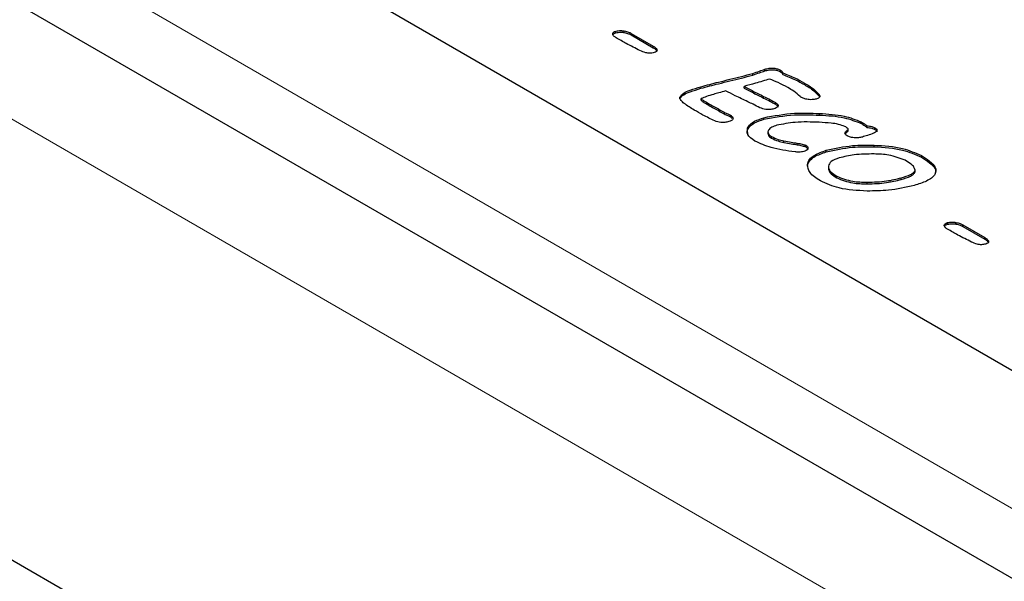
# Model space of a CAD drawing. Units: millimetres. Extents: x 755 to 9497, y 521 to 7940.
# Drawn here: x 5083 to 5132, y 5012 to 5040 of the extents above; entities that cross this region are included whole.
import ezdxf

# ---------------------------------------------------------------- set-up
doc = ezdxf.new("R2010")
doc.units = ezdxf.units.MM
doc.header["$LTSCALE"] = 20
doc.linetypes.add('PHANTOM', pattern=[12.7, 6.35, -1.27, 1.27, -1.27, 1.27, -1.27])

msp = doc.modelspace()

# ---------------------------------------------------------------- linework, layer by layer
at = {"color": 7, "linetype": 'Continuous', "lineweight": 25}
for p, q in [((5144.311, 5004.9), (4085.065, 5616.389)), ((5143.518, 4977.397), (4078.616, 5592.153)), ((4808.986, 5208.894), (5144.862, 5014.997)), ((5084.405, 5049.898), (5145.216, 5014.793)), ((5112.747, 5038.971), (5112.747, 5039.053)), ((5113.166, 5038.98), (5113.166, 5039.062)), ((5113.51, 5038.942), (5114.613, 5038.305)), ((5113.51, 5038.86), (5113.51, 5038.942)), ((5113.51, 5038.86), (5114.613, 5038.223)), ((5114.613, 5038.223), (5114.613, 5038.305)), ((5114.793, 5038.056), (5114.793, 5038.138)), ((5119.591, 5036.855), (5119.591, 5036.937)), ((5120.192, 5037.064), (5120.192, 5037.146)), ((5120.983, 5037.015), (5120.983, 5037.097)), ((5121.09, 5036.887), (5121.09, 5036.969)), ((5122.175, 5036.378), (5122.175, 5036.459)), ((5119.156, 5036.205), (5119.156, 5036.287)), ((5115.945, 5035.675), (5115.945, 5035.756)), ((5117.013, 5035.596), (5117.013, 5035.678)), ((5120.733, 5035.396), (5120.733, 5035.478)), ((5122.915, 5035.799), (5122.915, 5035.881)), ((5122.915, 5035.799), (5122.929, 5035.766)), ((5122.928, 5034.853), (5122.928, 5034.935)), ((5118.477, 5034.765), (5118.477, 5034.847)), ((5118.477, 5034.765), (5118.569, 5034.69)), ((5120.142, 5034.643), (5120.142, 5034.724)), ((5125.015, 5034.436), (5125.015, 5034.517)), ((5119.335, 5034.12), (5119.335, 5034.201)), ((5119.337, 5033.866), (5119.335, 5034.12)), ((5120.353, 5034.013), (5120.353, 5033.911)), ((5124.291, 5033.991), (5124.291, 5034.072)), ((5124.363, 5034.064), (5124.363, 5034.166)), ((5125.304, 5034.237), (5125.304, 5034.318)), ((5125.704, 5034.139), (5125.704, 5034.221)), ((5120.528, 5033.7), (5120.528, 5033.782)), ((5121.152, 5033.482), (5121.152, 5033.564)), ((5121.812, 5033.371), (5121.812, 5033.452)), ((5122.247, 5033.262), (5122.247, 5033.344)), ((5122.247, 5033.262), (5122.343, 5033.173)), ((5123.27, 5033.012), (5123.27, 5033.094)), ((5125.671, 5033.272), (5125.671, 5033.353)), ((5128.032, 5032.745), (5128.032, 5032.826)), ((5122.332, 5032.304), (5122.332, 5032.385)), ((5123.377, 5032.281), (5123.377, 5032.179)), ((5127.707, 5032.017), (5127.707, 5032.099)), ((5127.708, 5032.035), (5127.708, 5032.137)), ((5123.79, 5031.716), (5123.79, 5031.798)), ((5125.311, 5031.417), (5125.311, 5031.499)), ((5127.016, 5031.633), (5127.016, 5031.715)), ((5129.334, 5029.396), (5129.334, 5029.478)), ((5129.753, 5029.405), (5129.753, 5029.486)), ((5130.097, 5029.366), (5131.2, 5028.73)), ((5130.097, 5029.285), (5130.097, 5029.366)), ((5130.097, 5029.285), (5131.2, 5028.648)), ((5131.2, 5028.648), (5131.2, 5028.73)), ((5131.38, 5028.481), (5131.38, 5028.563))]:
    msp.add_line(p, q, dxfattribs=at)
at = {"color": 8, "linetype": 'PHANTOM', "lineweight": 18}
for p, q in [((5140.69, 5001.077), (4081.444, 5612.567)), ((4803.007, 5205.442), (5138.883, 5011.545)), ((5117, 5036.194), (5117, 5036.275)), ((5117.27, 5035.414), (5117.27, 5035.496)), ((5120.135, 5035.707), (5120.135, 5035.789)), ((5118.166, 5034.913), (5118.166, 5034.994))]:
    msp.add_line(p, q, dxfattribs=at)
at = {"color": 7, "linetype": 'Continuous', "lineweight": 25}
for points, knots in [([(5112.586, 5038.897), (5112.585, 5038.915), (5112.583, 5038.952), (5112.633, 5039.013), (5112.704, 5039.038), (5112.747, 5039.053)], [0, 0, 0, 0, 0.280517, 0.560905, 1, 1, 1, 1]), ([(5112.751, 5038.725), (5112.706, 5038.753), (5112.627, 5038.803), (5112.598, 5038.868), (5112.586, 5038.897)], [0, 0, 0, 0, 0.560186, 1, 1, 1, 1]), ([(5112.59, 5038.87), (5112.601, 5038.887), (5112.63, 5038.932), (5112.703, 5038.956), (5112.747, 5038.971)], [0, 0, 0, 0, 0.3897069, 1, 1, 1, 1]), ([(5112.747, 5039.053), (5112.825, 5039.067), (5112.964, 5039.093), (5113.104, 5039.071), (5113.166, 5039.062)], [0, 0, 0, 0, 0.558678, 1, 1, 1, 1]), ([(5112.747, 5038.971), (5112.825, 5038.986), (5112.964, 5039.011), (5113.104, 5038.99), (5113.166, 5038.98)], [0, 0, 0, 0, 0.558678, 1, 1, 1, 1]), ([(5113.166, 5039.062), (5113.237, 5039.046), (5113.365, 5039.017), (5113.466, 5038.965), (5113.51, 5038.942)], [0, 0, 0, 0, 0.559879, 1, 1, 1, 1]), ([(5113.166, 5038.98), (5113.237, 5038.964), (5113.365, 5038.936), (5113.466, 5038.883), (5113.51, 5038.86)], [0, 0, 0, 0, 0.559879, 1, 1, 1, 1]), ([(5113.951, 5038.082), (5113.72, 5038.198), (5113.306, 5038.404), (5112.921, 5038.627), (5112.751, 5038.725)], [0, 0, 0, 0, 0.5599239, 1, 1, 1, 1]), ([(5114.656, 5037.978), (5114.586, 5037.964), (5114.448, 5037.937), (5114.187, 5037.975), (5114.041, 5038.042), (5113.951, 5038.082)], [0, 0, 0, 0, 0.279393, 0.559425, 1, 1, 1, 1]), ([(5114.613, 5038.305), (5114.658, 5038.277), (5114.737, 5038.229), (5114.776, 5038.166), (5114.793, 5038.138)], [0, 0, 0, 0, 0.560313, 1, 1, 1, 1]), ([(5114.613, 5038.223), (5114.658, 5038.196), (5114.737, 5038.147), (5114.776, 5038.084), (5114.793, 5038.056)], [0, 0, 0, 0, 0.560313, 1, 1, 1, 1]), ([(5114.793, 5038.138), (5114.799, 5038.12), (5114.81, 5038.084), (5114.771, 5038.018), (5114.699, 5037.993), (5114.656, 5037.978)], [0, 0, 0, 0, 0.280898, 0.560907, 1, 1, 1, 1]), ([(5117, 5036.275), (5117.291, 5036.353), (5117.772, 5036.481), (5118.452, 5036.644), (5119.026, 5036.784), (5119.402, 5036.886), (5119.591, 5036.937)], [0, 0, 0, 0, 0.3399713, 0.5599838, 0.779994, 1, 1, 1, 1]), ([(5119.591, 5036.937), (5119.702, 5036.976), (5119.902, 5037.047), (5120.104, 5037.116), (5120.192, 5037.146)], [0, 0, 0, 0, 0.559905, 1, 1, 1, 1]), ([(5119.591, 5036.855), (5119.702, 5036.895), (5119.902, 5036.965), (5120.104, 5037.034), (5120.192, 5037.064)], [0, 0, 0, 0, 0.559905, 1, 1, 1, 1]), ([(5120.192, 5037.146), (5120.266, 5037.164), (5120.413, 5037.201), (5120.641, 5037.208), (5120.841, 5037.169), (5120.936, 5037.121), (5120.983, 5037.097)], [0, 0, 0, 0, 0.2804192, 0.5599103, 0.7798196, 1, 1, 1, 1]), ([(5120.192, 5037.064), (5120.266, 5037.083), (5120.413, 5037.12), (5120.641, 5037.126), (5120.841, 5037.088), (5120.936, 5037.039), (5120.983, 5037.015)], [0, 0, 0, 0, 0.2804192, 0.5599103, 0.7798196, 1, 1, 1, 1]), ([(5120.983, 5037.097), (5121.015, 5037.076), (5121.071, 5037.039), (5121.084, 5036.99), (5121.09, 5036.969)], [0, 0, 0, 0, 0.559992, 1, 1, 1, 1]), ([(5120.983, 5037.015), (5121.015, 5036.994), (5121.071, 5036.957), (5121.084, 5036.908), (5121.09, 5036.887)], [0, 0, 0, 0, 0.559992, 1, 1, 1, 1]), ([(5121.09, 5036.969), (5121.306, 5036.883), (5121.692, 5036.73), (5122.028, 5036.542), (5122.175, 5036.459)], [0, 0, 0, 0, 0.559843, 1, 1, 1, 1]), ([(5121.09, 5036.887), (5121.306, 5036.801), (5121.692, 5036.648), (5122.028, 5036.46), (5122.175, 5036.378)], [0, 0, 0, 0, 0.559843, 1, 1, 1, 1]), ([(5117, 5036.194), (5117.291, 5036.271), (5117.772, 5036.399), (5118.452, 5036.563), (5119.026, 5036.703), (5119.402, 5036.805), (5119.591, 5036.855)], [0, 0, 0, 0, 0.3399713, 0.5599838, 0.779994, 1, 1, 1, 1]), ([(5120.443, 5036.653), (5120.203, 5036.585), (5119.774, 5036.463), (5119.345, 5036.341), (5119.156, 5036.287)], [0, 0, 0, 0, 0.5600059, 1, 1, 1, 1]), ([(5121.347, 5036.232), (5121.187, 5036.316), (5120.901, 5036.468), (5120.583, 5036.596), (5120.443, 5036.653)], [0, 0, 0, 0, 0.559905, 1, 1, 1, 1]), ([(5122.175, 5036.459), (5122.34, 5036.362), (5122.635, 5036.189), (5122.83, 5035.975), (5122.915, 5035.881)], [0, 0, 0, 0, 0.560495, 1, 1, 1, 1]), ([(5115.945, 5035.756), (5116.001, 5035.826), (5116.114, 5035.967), (5116.516, 5036.126), (5116.816, 5036.219), (5117, 5036.275)], [0, 0, 0, 0, 0.2766927, 0.5578176, 1, 1, 1, 1]), ([(5115.945, 5035.675), (5116.001, 5035.745), (5116.114, 5035.885), (5116.516, 5036.045), (5116.816, 5036.137), (5117, 5036.194)], [0, 0, 0, 0, 0.2766927, 0.5578176, 1, 1, 1, 1]), ([(5118.235, 5036.063), (5118.122, 5036.03), (5117.92, 5035.973), (5117.718, 5035.916), (5117.628, 5035.89)], [0, 0, 0, 0, 0.560002, 1, 1, 1, 1]), ([(5119.34, 5035.525), (5119.132, 5035.625), (5118.761, 5035.802), (5118.396, 5035.983), (5118.235, 5036.063)], [0, 0, 0, 0, 0.559995, 1, 1, 1, 1]), ([(5119.156, 5036.287), (5119.338, 5036.194), (5119.664, 5036.027), (5119.991, 5035.861), (5120.135, 5035.789)], [0, 0, 0, 0, 0.560006, 1, 1, 1, 1]), ([(5119.156, 5036.205), (5119.338, 5036.112), (5119.664, 5035.945), (5119.991, 5035.78), (5120.135, 5035.707)], [0, 0, 0, 0, 0.560006, 1, 1, 1, 1]), ([(5121.965, 5035.786), (5121.862, 5035.875), (5121.676, 5036.033), (5121.448, 5036.171), (5121.347, 5036.232)], [0, 0, 0, 0, 0.559927, 1, 1, 1, 1]), ([(5122.175, 5036.378), (5122.34, 5036.281), (5122.635, 5036.108), (5122.83, 5035.893), (5122.915, 5035.799)], [0, 0, 0, 0, 0.560495, 1, 1, 1, 1]), ([(5116.663, 5035.106), (5116.488, 5035.213), (5116.246, 5035.361), (5115.986, 5035.583), (5115.959, 5035.699), (5115.945, 5035.756)], [0, 0, 0, 0, 0.561095, 0.781494, 1, 1, 1, 1]), ([(5117.628, 5035.89), (5117.506, 5035.857), (5117.289, 5035.798), (5117.097, 5035.714), (5117.013, 5035.678)], [0, 0, 0, 0, 0.561878, 1, 1, 1, 1]), ([(5117.013, 5035.678), (5117.03, 5035.658), (5117.064, 5035.619), (5117.16, 5035.562), (5117.228, 5035.521), (5117.27, 5035.496)], [0, 0, 0, 0, 0.276607, 0.557917, 1, 1, 1, 1]), ([(5117.013, 5035.596), (5117.03, 5035.576), (5117.064, 5035.537), (5117.16, 5035.48), (5117.228, 5035.439), (5117.27, 5035.414)], [0, 0, 0, 0, 0.276607, 0.557917, 1, 1, 1, 1]), ([(5117.27, 5035.496), (5117.437, 5035.402), (5117.736, 5035.235), (5118.035, 5035.068), (5118.166, 5034.994)], [0, 0, 0, 0, 0.56001, 1, 1, 1, 1]), ([(5117.27, 5035.414), (5117.437, 5035.321), (5117.736, 5035.153), (5118.035, 5034.986), (5118.166, 5034.913)], [0, 0, 0, 0, 0.56001, 1, 1, 1, 1]), ([(5119.951, 5035.224), (5119.837, 5035.28), (5119.633, 5035.381), (5119.429, 5035.481), (5119.34, 5035.525)], [0, 0, 0, 0, 0.560001, 1, 1, 1, 1]), ([(5120.135, 5035.789), (5120.248, 5035.732), (5120.45, 5035.629), (5120.647, 5035.524), (5120.733, 5035.478)], [0, 0, 0, 0, 0.5600364, 1, 1, 1, 1]), ([(5120.135, 5035.707), (5120.248, 5035.65), (5120.45, 5035.548), (5120.647, 5035.442), (5120.733, 5035.396)], [0, 0, 0, 0, 0.5600364, 1, 1, 1, 1]), ([(5120.733, 5035.478), (5120.773, 5035.45), (5120.853, 5035.396), (5120.865, 5035.291), (5120.777, 5035.211), (5120.693, 5035.184), (5120.65, 5035.17)], [0, 0, 0, 0, 0.280555, 0.558789, 0.778512, 1, 1, 1, 1]), ([(5122.048, 5035.727), (5122.031, 5035.737), (5122.001, 5035.756), (5121.976, 5035.777), (5121.965, 5035.786)], [0, 0, 0, 0, 0.55992, 1, 1, 1, 1]), ([(5122.413, 5035.629), (5122.336, 5035.638), (5122.2, 5035.653), (5122.094, 5035.704), (5122.048, 5035.727)], [0, 0, 0, 0, 0.55975, 1, 1, 1, 1]), ([(5122.759, 5035.657), (5122.696, 5035.644), (5122.584, 5035.62), (5122.465, 5035.626), (5122.413, 5035.629)], [0, 0, 0, 0, 0.559124, 1, 1, 1, 1]), ([(5122.915, 5035.881), (5122.93, 5035.857), (5122.959, 5035.808), (5122.929, 5035.735), (5122.85, 5035.686), (5122.79, 5035.666), (5122.759, 5035.657)], [0, 0, 0, 0, 0.280416, 0.558512, 0.779081, 1, 1, 1, 1]), ([(5117.693, 5034.563), (5117.493, 5034.66), (5117.135, 5034.832), (5116.807, 5035.022), (5116.663, 5035.106)], [0, 0, 0, 0, 0.559851, 1, 1, 1, 1]), ([(5118.166, 5034.994), (5118.224, 5034.967), (5118.328, 5034.918), (5118.431, 5034.869), (5118.477, 5034.847)], [0, 0, 0, 0, 0.559927, 1, 1, 1, 1]), ([(5120.65, 5035.17), (5120.585, 5035.155), (5120.455, 5035.125), (5120.196, 5035.131), (5120.044, 5035.189), (5119.951, 5035.224)], [0, 0, 0, 0, 0.280551, 0.560854, 1, 1, 1, 1]), ([(5120.142, 5034.724), (5120.65, 5034.819), (5121.558, 5034.987), (5122.508, 5034.951), (5122.928, 5034.935)], [0, 0, 0, 0, 0.558771, 1, 1, 1, 1]), ([(5120.733, 5035.396), (5120.777, 5035.369), (5120.846, 5035.326), (5120.842, 5035.268), (5120.841, 5035.247)], [0, 0, 0, 0, 0.629322, 1, 1, 1, 1]), ([(5122.928, 5034.935), (5123.354, 5034.912), (5124.112, 5034.87), (5124.74, 5034.625), (5125.015, 5034.517)], [0, 0, 0, 0, 0.561567, 1, 1, 1, 1]), ([(5118.388, 5034.526), (5118.324, 5034.511), (5118.196, 5034.481), (5117.943, 5034.482), (5117.788, 5034.533), (5117.693, 5034.563)], [0, 0, 0, 0, 0.280651, 0.560966, 1, 1, 1, 1]), ([(5118.166, 5034.913), (5118.224, 5034.885), (5118.328, 5034.836), (5118.431, 5034.787), (5118.477, 5034.765)], [0, 0, 0, 0, 0.559927, 1, 1, 1, 1]), ([(5118.605, 5034.683), (5118.6, 5034.663), (5118.59, 5034.624), (5118.512, 5034.566), (5118.435, 5034.541), (5118.388, 5034.526)], [0, 0, 0, 0, 0.279594, 0.560208, 1, 1, 1, 1]), ([(5118.477, 5034.847), (5118.518, 5034.821), (5118.592, 5034.773), (5118.601, 5034.711), (5118.605, 5034.683)], [0, 0, 0, 0, 0.560568, 1, 1, 1, 1]), ([(5119.335, 5034.201), (5119.373, 5034.265), (5119.449, 5034.394), (5119.72, 5034.584), (5119.982, 5034.671), (5120.142, 5034.724)], [0, 0, 0, 0, 0.280008, 0.560171, 1, 1, 1, 1]), ([(5119.335, 5034.12), (5119.373, 5034.184), (5119.449, 5034.312), (5119.72, 5034.502), (5119.982, 5034.589), (5120.142, 5034.643)], [0, 0, 0, 0, 0.280008, 0.560171, 1, 1, 1, 1]), ([(5120.142, 5034.643), (5120.65, 5034.737), (5121.558, 5034.906), (5122.508, 5034.869), (5122.928, 5034.853)], [0, 0, 0, 0, 0.558771, 1, 1, 1, 1]), ([(5122.92, 5034.494), (5122.511, 5034.509), (5121.782, 5034.536), (5121.092, 5034.403), (5120.788, 5034.344)], [0, 0, 0, 0, 0.560756, 1, 1, 1, 1]), ([(5124.2, 5034.282), (5124.095, 5034.323), (5123.885, 5034.405), (5123.439, 5034.462), (5123.117, 5034.482), (5122.92, 5034.494)], [0, 0, 0, 0, 0.278752, 0.559164, 1, 1, 1, 1]), ([(5122.928, 5034.853), (5123.354, 5034.83), (5124.112, 5034.788), (5124.74, 5034.543), (5125.015, 5034.436)], [0, 0, 0, 0, 0.561567, 1, 1, 1, 1]), ([(5125.015, 5034.517), (5125.074, 5034.483), (5125.179, 5034.42), (5125.266, 5034.349), (5125.304, 5034.318)], [0, 0, 0, 0, 0.5601322, 1, 1, 1, 1]), ([(5125.015, 5034.436), (5125.074, 5034.401), (5125.179, 5034.339), (5125.266, 5034.268), (5125.304, 5034.237)], [0, 0, 0, 0, 0.5601322, 1, 1, 1, 1]), ([(5119.701, 5033.554), (5119.547, 5033.66), (5119.271, 5033.85), (5119.315, 5034.094), (5119.335, 5034.201)], [0, 0, 0, 0, 0.56007, 1, 1, 1, 1]), ([(5120.788, 5034.344), (5120.7, 5034.315), (5120.525, 5034.257), (5120.384, 5034.129), (5120.346, 5034.015), (5120.367, 5033.897), (5120.464, 5033.828), (5120.528, 5033.782)], [0, 0, 0, 0, 0.250753, 0.500144, 0.625605, 0.750982, 1, 1, 1, 1]), ([(5124.361, 5034.172), (5124.334, 5034.194), (5124.287, 5034.234), (5124.227, 5034.267), (5124.2, 5034.282)], [0, 0, 0, 0, 0.55902, 1, 1, 1, 1]), ([(5124.311, 5033.815), (5124.28, 5033.836), (5124.219, 5033.876), (5124.192, 5033.954), (5124.228, 5034.021), (5124.27, 5034.055), (5124.291, 5034.072)], [0, 0, 0, 0, 0.280348, 0.558769, 0.779134, 1, 1, 1, 1]), ([(5124.223, 5033.918), (5124.226, 5033.924), (5124.238, 5033.951), (5124.268, 5033.974), (5124.291, 5033.991)], [0, 0, 0, 0, 0.244874, 1, 1, 1, 1]), ([(5124.291, 5034.072), (5124.312, 5034.089), (5124.34, 5034.112), (5124.366, 5034.147), (5124.362, 5034.164), (5124.361, 5034.172)], [0, 0, 0, 0, 0.559097, 0.780838, 1, 1, 1, 1]), ([(5124.291, 5033.991), (5124.311, 5034.008), (5124.339, 5034.031), (5124.364, 5034.06), (5124.362, 5034.071), (5124.362, 5034.074)], [0, 0, 0, 0, 0.653691, 0.912949, 1, 1, 1, 1]), ([(5125.637, 5033.951), (5125.536, 5033.911), (5125.355, 5033.839), (5125.16, 5033.783), (5125.074, 5033.758)], [0, 0, 0, 0, 0.559924, 1, 1, 1, 1]), ([(5125.304, 5034.318), (5125.388, 5034.311), (5125.536, 5034.298), (5125.653, 5034.244), (5125.704, 5034.221)], [0, 0, 0, 0, 0.5601582, 1, 1, 1, 1]), ([(5125.304, 5034.237), (5125.388, 5034.229), (5125.536, 5034.216), (5125.653, 5034.162), (5125.704, 5034.139)], [0, 0, 0, 0, 0.5601582, 1, 1, 1, 1]), ([(5125.704, 5034.221), (5125.728, 5034.206), (5125.775, 5034.176), (5125.814, 5034.118), (5125.799, 5034.053), (5125.731, 5033.996), (5125.668, 5033.966), (5125.637, 5033.951)], [0, 0, 0, 0, 0.18706, 0.373491, 0.559528, 0.779532, 1, 1, 1, 1]), ([(5125.704, 5034.139), (5125.727, 5034.124), (5125.773, 5034.095), (5125.81, 5034.051), (5125.803, 5034.026), (5125.802, 5034.021)], [0, 0, 0, 0, 0.445575, 0.889652, 1, 1, 1, 1]), ([(5121.705, 5033.015), (5121.292, 5033.071), (5120.557, 5033.17), (5119.962, 5033.436), (5119.701, 5033.554)], [0, 0, 0, 0, 0.560632, 1, 1, 1, 1]), ([(5120.356, 5033.921), (5120.358, 5033.896), (5120.366, 5033.812), (5120.462, 5033.746), (5120.528, 5033.7)], [0, 0, 0, 0, 0.303416, 1, 1, 1, 1]), ([(5120.528, 5033.782), (5120.635, 5033.731), (5120.824, 5033.64), (5121.052, 5033.587), (5121.152, 5033.564)], [0, 0, 0, 0, 0.559529, 1, 1, 1, 1]), ([(5120.528, 5033.7), (5120.635, 5033.649), (5120.824, 5033.559), (5121.052, 5033.506), (5121.152, 5033.482)], [0, 0, 0, 0, 0.559529, 1, 1, 1, 1]), ([(5121.152, 5033.564), (5121.275, 5033.542), (5121.494, 5033.502), (5121.715, 5033.468), (5121.812, 5033.452)], [0, 0, 0, 0, 0.559949, 1, 1, 1, 1]), ([(5121.152, 5033.482), (5121.275, 5033.46), (5121.494, 5033.421), (5121.715, 5033.386), (5121.812, 5033.371)], [0, 0, 0, 0, 0.559949, 1, 1, 1, 1]), ([(5121.812, 5033.452), (5121.899, 5033.439), (5122.053, 5033.415), (5122.188, 5033.365), (5122.247, 5033.344)], [0, 0, 0, 0, 0.561271, 1, 1, 1, 1]), ([(5124.728, 5033.717), (5124.64, 5033.722), (5124.484, 5033.732), (5124.364, 5033.79), (5124.311, 5033.815)], [0, 0, 0, 0, 0.559664, 1, 1, 1, 1]), ([(5125.074, 5033.758), (5125.012, 5033.743), (5124.9, 5033.718), (5124.781, 5033.717), (5124.728, 5033.717)], [0, 0, 0, 0, 0.559513, 1, 1, 1, 1]), ([(5122.142, 5033.037), (5122.062, 5033.022), (5121.918, 5032.994), (5121.77, 5033.009), (5121.705, 5033.015)], [0, 0, 0, 0, 0.55876, 1, 1, 1, 1]), ([(5121.812, 5033.371), (5121.899, 5033.357), (5122.053, 5033.333), (5122.188, 5033.284), (5122.247, 5033.262)], [0, 0, 0, 0, 0.561271, 1, 1, 1, 1]), ([(5122.343, 5033.171), (5122.32, 5033.139), (5122.278, 5033.081), (5122.184, 5033.05), (5122.142, 5033.037)], [0, 0, 0, 0, 0.558115, 1, 1, 1, 1]), ([(5122.247, 5033.344), (5122.288, 5033.315), (5122.362, 5033.264), (5122.349, 5033.199), (5122.343, 5033.171)], [0, 0, 0, 0, 0.559812, 1, 1, 1, 1]), ([(5122.332, 5032.385), (5122.355, 5032.472), (5122.402, 5032.647), (5122.725, 5032.91), (5123.063, 5033.024), (5123.27, 5033.094)], [0, 0, 0, 0, 0.280007, 0.560089, 1, 1, 1, 1]), ([(5122.332, 5032.304), (5122.355, 5032.391), (5122.402, 5032.565), (5122.725, 5032.829), (5123.063, 5032.943), (5123.27, 5033.012)], [0, 0, 0, 0, 0.280007, 0.560089, 1, 1, 1, 1]), ([(5123.27, 5033.094), (5123.704, 5033.19), (5124.479, 5033.361), (5125.306, 5033.356), (5125.671, 5033.353)], [0, 0, 0, 0, 0.559383, 1, 1, 1, 1]), ([(5123.27, 5033.012), (5123.704, 5033.108), (5124.479, 5033.279), (5125.306, 5033.274), (5125.671, 5033.272)], [0, 0, 0, 0, 0.559383, 1, 1, 1, 1]), ([(5125.671, 5033.353), (5126.162, 5033.324), (5127.038, 5033.273), (5127.728, 5032.963), (5128.032, 5032.826)], [0, 0, 0, 0, 0.5604281, 1, 1, 1, 1]), ([(5125.671, 5033.272), (5126.162, 5033.243), (5127.038, 5033.192), (5127.728, 5032.881), (5128.032, 5032.745)], [0, 0, 0, 0, 0.5604281, 1, 1, 1, 1]), ([(5123.92, 5032.715), (5123.761, 5032.661), (5123.478, 5032.566), (5123.409, 5032.384), (5123.378, 5032.304)], [0, 0, 0, 0, 0.5607893, 1, 1, 1, 1]), ([(5125.658, 5032.912), (5125.322, 5032.909), (5124.72, 5032.904), (5124.164, 5032.773), (5123.92, 5032.715)], [0, 0, 0, 0, 0.559935, 1, 1, 1, 1]), ([(5127.213, 5032.593), (5126.95, 5032.697), (5126.477, 5032.883), (5125.91, 5032.903), (5125.658, 5032.912)], [0, 0, 0, 0, 0.557711, 1, 1, 1, 1]), ([(5127.707, 5032.099), (5127.696, 5032.153), (5127.674, 5032.263), (5127.481, 5032.428), (5127.315, 5032.531), (5127.213, 5032.593)], [0, 0, 0, 0, 0.27819, 0.558755, 1, 1, 1, 1]), ([(5128.032, 5032.826), (5128.171, 5032.74), (5128.45, 5032.566), (5128.76, 5032.253), (5128.772, 5031.855), (5128.301, 5031.534), (5127.879, 5031.402), (5127.667, 5031.335)], [0, 0, 0, 0, 0.187793, 0.374968, 0.560047, 0.778883, 1, 1, 1, 1]), ([(5128.032, 5032.745), (5128.169, 5032.658), (5128.443, 5032.485), (5128.76, 5032.194), (5128.723, 5031.983), (5128.707, 5031.892)], [0, 0, 0, 0, 0.363414, 0.725633, 1, 1, 1, 1]), ([(5122.972, 5031.565), (5122.766, 5031.697), (5122.399, 5031.934), (5122.352, 5032.248), (5122.332, 5032.385)], [0, 0, 0, 0, 0.560652, 1, 1, 1, 1]), ([(5123.378, 5032.304), (5123.382, 5032.25), (5123.391, 5032.142), (5123.533, 5031.964), (5123.693, 5031.861), (5123.79, 5031.798)], [0, 0, 0, 0, 0.27967, 0.559837, 1, 1, 1, 1]), ([(5123.378, 5032.222), (5123.382, 5032.168), (5123.391, 5032.06), (5123.533, 5031.882), (5123.693, 5031.779), (5123.79, 5031.716)], [0, 0, 0, 0, 0.27967, 0.559837, 1, 1, 1, 1]), ([(5127.016, 5031.715), (5127.18, 5031.766), (5127.407, 5031.837), (5127.645, 5031.976), (5127.687, 5032.058), (5127.707, 5032.099)], [0, 0, 0, 0, 0.56053, 0.780952, 1, 1, 1, 1]), ([(5127.016, 5031.633), (5127.18, 5031.684), (5127.407, 5031.755), (5127.645, 5031.895), (5127.687, 5031.976), (5127.707, 5032.017)], [0, 0, 0, 0, 0.56053, 0.780952, 1, 1, 1, 1]), ([(5125.317, 5031.057), (5124.829, 5031.081), (5123.958, 5031.122), (5123.273, 5031.429), (5122.972, 5031.565)], [0, 0, 0, 0, 0.560386, 1, 1, 1, 1]), ([(5123.79, 5031.798), (5124.048, 5031.697), (5124.51, 5031.516), (5125.065, 5031.504), (5125.311, 5031.499)], [0, 0, 0, 0, 0.557603, 1, 1, 1, 1]), ([(5123.79, 5031.716), (5124.048, 5031.615), (5124.51, 5031.434), (5125.065, 5031.422), (5125.311, 5031.417)], [0, 0, 0, 0, 0.557603, 1, 1, 1, 1]), ([(5125.311, 5031.499), (5125.642, 5031.508), (5126.233, 5031.523), (5126.777, 5031.656), (5127.016, 5031.715)], [0, 0, 0, 0, 0.559853, 1, 1, 1, 1]), ([(5125.311, 5031.417), (5125.642, 5031.426), (5126.233, 5031.441), (5126.777, 5031.575), (5127.016, 5031.633)], [0, 0, 0, 0, 0.559853, 1, 1, 1, 1]), ([(5127.667, 5031.335), (5127.243, 5031.239), (5126.486, 5031.067), (5125.674, 5031.06), (5125.317, 5031.057)], [0, 0, 0, 0, 0.559494, 1, 1, 1, 1]), ([(5129.334, 5029.478), (5129.411, 5029.492), (5129.551, 5029.518), (5129.691, 5029.496), (5129.753, 5029.486)], [0, 0, 0, 0, 0.5587122, 1, 1, 1, 1]), ([(5129.172, 5029.322), (5129.171, 5029.34), (5129.169, 5029.377), (5129.22, 5029.438), (5129.291, 5029.463), (5129.334, 5029.478)], [0, 0, 0, 0, 0.2805233, 0.5609169, 1, 1, 1, 1]), ([(5129.337, 5029.15), (5129.293, 5029.178), (5129.214, 5029.228), (5129.185, 5029.293), (5129.172, 5029.322)], [0, 0, 0, 0, 0.560111, 1, 1, 1, 1]), ([(5129.177, 5029.294), (5129.188, 5029.312), (5129.217, 5029.357), (5129.289, 5029.381), (5129.334, 5029.396)], [0, 0, 0, 0, 0.389719, 1, 1, 1, 1]), ([(5129.334, 5029.396), (5129.411, 5029.41), (5129.551, 5029.436), (5129.691, 5029.414), (5129.753, 5029.405)], [0, 0, 0, 0, 0.5587122, 1, 1, 1, 1]), ([(5130.538, 5028.507), (5130.306, 5028.623), (5129.893, 5028.829), (5129.507, 5029.052), (5129.337, 5029.15)], [0, 0, 0, 0, 0.559904, 1, 1, 1, 1]), ([(5129.753, 5029.486), (5129.824, 5029.471), (5129.951, 5029.442), (5130.052, 5029.39), (5130.097, 5029.366)], [0, 0, 0, 0, 0.559736, 1, 1, 1, 1]), ([(5129.753, 5029.405), (5129.824, 5029.389), (5129.951, 5029.36), (5130.052, 5029.308), (5130.097, 5029.285)], [0, 0, 0, 0, 0.559736, 1, 1, 1, 1]), ([(5131.2, 5028.73), (5131.244, 5028.702), (5131.324, 5028.653), (5131.363, 5028.59), (5131.38, 5028.563)], [0, 0, 0, 0, 0.5603883, 1, 1, 1, 1]), ([(5131.2, 5028.648), (5131.244, 5028.621), (5131.324, 5028.572), (5131.363, 5028.509), (5131.38, 5028.481)], [0, 0, 0, 0, 0.5603883, 1, 1, 1, 1]), ([(5131.38, 5028.563), (5131.385, 5028.545), (5131.396, 5028.509), (5131.357, 5028.443), (5131.286, 5028.418), (5131.242, 5028.403)], [0, 0, 0, 0, 0.280919, 0.560873, 1, 1, 1, 1]), ([(5131.242, 5028.403), (5131.173, 5028.389), (5131.034, 5028.362), (5130.773, 5028.4), (5130.627, 5028.467), (5130.538, 5028.507)], [0, 0, 0, 0, 0.279415, 0.559467, 1, 1, 1, 1])]:
    msp.add_open_spline(points, degree=3, knots=knots, dxfattribs=at)

doc.saveas('drawing.dxf')
